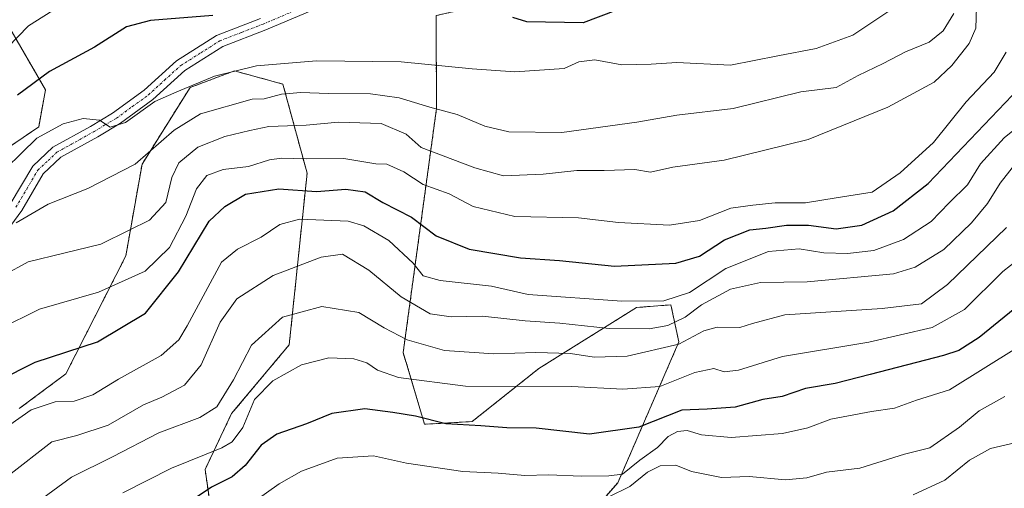
# Model space of a CAD drawing. Units: metres. Extents: x 651642 to 655101, y 4737040 to 4739429.
# Drawn here: x 652693 to 652901, y 4738214 to 4738313 of the extents above; entities that cross this region are included whole.
import ezdxf

# ---------------------------------------------------------------- set-up
doc = ezdxf.new("R2010")
doc.units = ezdxf.units.M
doc.header["$MEASUREMENT"] = 0
doc.linetypes.add('TRAZO_Y_PUNTO', pattern=[1, 0.5, -0.25, 0, -0.25])
doc.linetypes.add('TRAZOS', pattern=[0.75, 0.5, -0.25])
for name, color, linetype, lineweight in [('Arbolado forestal', 92, 'TRAZOS', 0), ('Arbolado forestal CxS', 92, 'Continuous', 0), ('Camino', 19, 'Continuous', 0), ('Camino Cxs', 19, 'Continuous', 0), ('Camino eje', 39, 'TRAZO_Y_PUNTO', 13), ('Curva de nivel maestra', 36, 'Continuous', 30), ('Curva de nivel normal', 36, 'Continuous', 0), ('Matorral', 135, 'Continuous', 0), ('Matorral CxS', 135, 'Continuous', 0)]:
    doc.layers.add(name, color=color, linetype=linetype, lineweight=lineweight)

# ---------------------------------------------------------------- blocks, each defined once
blk = doc.blocks.new('*U150')
at = {"layer": 'Arbolado forestal CxS', "color": 92, "linetype": 'Continuous', "lineweight": 0}
for points in [[(652690.16, 4738312.22, 980.84), (652698.02, 4738298.64, 973.61), (652696.59, 4738290.78, 970.4), (652681.9, 4738280.85, 973.26)], [(652692.45, 4738231.06, 945.36), (652702.34, 4738238.42, 947.64), (652715.07, 4738263.42, 957.57), (652718.51, 4738282.87, 964.2), (652728.72, 4738299.13, 969.15), (652738.12, 4738302.65, 969.51), (652748.39, 4738299.85, 966.32), (652753.52, 4738280.97, 952.49), (652749.74, 4738244.62, 931.98), (652737.51, 4738230, 932.18), (652731.89, 4738218.19, 927.08), (652734.56, 4738199.64, 917.08), (652740.18, 4738191.2, 911.98), (652778.99, 4738157.32, 900.03), (652799.29, 4738140.9, 897.21), (652802.38, 4738125.76, 900.9), (652754.94, 4738113.32, 926.07), (652697.88, 4738101.51, 944.16), (652678.76, 4738092.23, 949.55)], [(652791.39, 4738183.2, 901.2), (652819.44, 4738215.37, 917.93), (652832.38, 4738245.19, 935.37), (652830.69, 4738253.06, 943.63), (652823.39, 4738252.5, 943.6), (652802.68, 4738239.55, 932.26), (652788.53, 4738228.32, 925.04), (652778.41, 4738227.75, 923.98), (652773.91, 4738242.94, 933.11), (652780.97, 4738294.69, 964.7), (652780.89, 4738314.36, 974.31), (652796.61, 4738317.94, 976.12), (652835.91, 4738333.66, 980.36), (652858.28, 4738335.02, 979.44), (652866.32, 4738341.04, 982.39), (652866.54, 4738352.49, 986.84), (652862.92, 4738364.43, 988.45), (652934.49, 4738388.02, 940.79), (652983.01, 4738398.7, 928.46), (653028.18, 4738405.96, 920.58)]]:
    blk.add_polyline3d(points, dxfattribs=at)
blk = doc.blocks.new('*U170')
at = {"layer": 'Curva de nivel normal', "color": 36, "linetype": 'Continuous', "lineweight": 0}
blk.add_polyline3d([(652910.39, 4738295.69, 945), (652901.39, 4738288.49, 945), (652896.39, 4738282.98, 945), (652893.62, 4738278.48, 945), (652889.7, 4738274.71, 945), (652885.9, 4738270.76, 945), (652880.05, 4738266.88, 945), (652873.72, 4738264.59, 945), (652868.16, 4738263.93, 945), (652863.14, 4738264.11, 945), (652857.92, 4738264.94, 945), (652851.4, 4738264.4, 945), (652842.38, 4738260.77, 945), (652834.66, 4738255.69, 945), (652829.18, 4738253.89, 945), (652820.28, 4738253.84, 945), (652800.43, 4738255.23, 945), (652792.65, 4738257.02, 945), (652781.74, 4738258.21, 945), (652778.13, 4738259.2, 945), (652776.02, 4738261.86, 945), (652770.86, 4738266.72, 945), (652765.55, 4738269.82, 945), (652762.24, 4738270.83, 945), (652751.89, 4738271.2, 945), (652747.74, 4738270.06, 945), (652743.76, 4738267.42, 945), (652738.76, 4738264.89, 945), (652735.4, 4738262.13, 945), (652728.08, 4738248.63, 945), (652726.32, 4738245.68, 945), (652722.6, 4738242.32, 945), (652713.49, 4738237.34, 945), (652708.1, 4738233.96, 945), (652704.08, 4738232.65, 945), (652700.06, 4738232.54, 945), (652694.97, 4738230.78, 945), (652685.16, 4738223.97, 945)], dxfattribs=at)
blk = doc.blocks.new('*U174')
at = {"layer": 'Curva de nivel normal', "color": 36, "linetype": 'Continuous', "lineweight": 0}
blk.add_polyline3d([(652689.2, 4738259.33, 960), (652694.33, 4738262.16, 960), (652701.94, 4738264.02, 960), (652709.75, 4738265.9, 960), (652715.75, 4738268.91, 960), (652720.08, 4738271.02, 960), (652723.54, 4738274.74, 960), (652724.85, 4738280.04, 960), (652726.32, 4738283.13, 960), (652730.33, 4738286.49, 960), (652736.07, 4738288.75, 960), (652741.41, 4738289.98, 960), (652745.43, 4738290.85, 960), (652753.34, 4738291.11, 960), (652760.19, 4738291.78, 960), (652769.26, 4738291.48, 960), (652774.52, 4738289.23, 960), (652777.69, 4738286.42, 960), (652789.13, 4738282.07, 960), (652795.22, 4738280.43, 960), (652803.57, 4738280.73, 960), (652810.75, 4738281.54, 960), (652816.57, 4738281.52, 960), (652823.07, 4738281.72, 960), (652826.4, 4738281.17, 960), (652831.12, 4738282.24, 960), (652841.96, 4738283.75, 960), (652859.79, 4738288.12, 960), (652876.72, 4738294.98, 960), (652886.56, 4738300.23, 960), (652890.32, 4738303.8, 960), (652893.95, 4738308.43, 960), (652895.39, 4738311.69, 960), (652895.7, 4738322.96, 960)], dxfattribs=at)
blk = doc.blocks.new('*U185')
at = {"layer": 'Curva de nivel normal', "color": 36, "linetype": 'Continuous', "lineweight": 0}
blk.add_polyline3d([(652714.47, 4738213.22, 930), (652724.79, 4738218.46, 930), (652735.47, 4738222.76, 930), (652737.6, 4738224.05, 930), (652739.91, 4738227.08, 930), (652742.35, 4738232.99, 930), (652746.25, 4738236.94, 930), (652752.36, 4738240.36, 930), (652758.16, 4738241.85, 930), (652763.43, 4738241.59, 930), (652766.22, 4738240.75, 930), (652768.48, 4738239.21, 930), (652772.94, 4738237.68, 930), (652787.09, 4738235.82, 930), (652809.68, 4738235.75, 930), (652820.49, 4738235.22, 930), (652828.32, 4738235.72, 930), (652835.8, 4738238.7, 930), (652839.82, 4738239.57, 930), (652842.02, 4738238.89, 930), (652845.06, 4738239.23, 930), (652854.4, 4738242.13, 930), (652872.66, 4738245.17, 930), (652886.15, 4738248.24, 930), (652892.96, 4738252.06, 930), (652901.08, 4738260.13, 930), (652909.24, 4738266.47, 930)], dxfattribs=at)
blk = doc.blocks.new('*U189')
at = {"layer": 'Curva de nivel normal', "color": 36, "linetype": 'Continuous', "lineweight": 0}
blk.add_polyline3d([(652732.19, 4738204.16, 920), (652747.57, 4738215.16, 920), (652752.31, 4738217.81, 920), (652759.88, 4738220.6, 920), (652767.63, 4738221.03, 920), (652774.62, 4738219.52, 920), (652786.54, 4738217.74, 920), (652794.07, 4738217.36, 920), (652799.74, 4738216.91, 920), (652804.74, 4738217.06, 920), (652811.76, 4738216.77, 920), (652817.51, 4738216.81, 920), (652820.43, 4738217.16, 920), (652824.1, 4738220.14, 920), (652827.84, 4738222.85, 920), (652830.1, 4738225.18, 920), (652832.07, 4738226.24, 920), (652834.18, 4738226.41, 920), (652837.16, 4738225.5, 920), (652843.51, 4738224.92, 920), (652854.36, 4738225.81, 920), (652859.77, 4738226.99, 920), (652864.62, 4738228.81, 920), (652873.23, 4738230.48, 920), (652878.14, 4738231.15, 920), (652882.79, 4738232.87, 920), (652889.8, 4738235.04, 920), (652904.06, 4738243.92, 920)], dxfattribs=at)
blk = doc.blocks.new('*U201')
at = {"layer": 'Curva de nivel normal', "color": 36, "linetype": 'Continuous', "lineweight": 0}
blk.add_polyline3d([(652690.14, 4738216.85, 940), (652699.39, 4738224, 940), (652704.7, 4738225.4, 940), (652711.34, 4738227.54, 940), (652718.8, 4738231.84, 940), (652722.72, 4738233.48, 940), (652727.52, 4738236.04, 940), (652731.06, 4738240.35, 940), (652735.07, 4738249.36, 940), (652738.62, 4738254.35, 940), (652746.32, 4738259.31, 940), (652756.49, 4738263.17, 940), (652761.05, 4738263.78, 940), (652766.61, 4738260.39, 940), (652773.46, 4738254.73, 940), (652779.66, 4738251.16, 940), (652784.1, 4738250.54, 940), (652790.75, 4738250.64, 940), (652799.77, 4738249.65, 940), (652807.16, 4738249.17, 940), (652817.58, 4738248.04, 940), (652826.08, 4738247.96, 940), (652830.06, 4738248.71, 940), (652833.73, 4738250.44, 940), (652837.16, 4738253.06, 940), (652843.34, 4738256.36, 940), (652849.69, 4738257.83, 940), (652859.59, 4738257.94, 940), (652877.91, 4738259.61, 940), (652882.51, 4738261.04, 940), (652888.56, 4738264.8, 940), (652894.43, 4738270.42, 940), (652897.86, 4738274.54, 940), (652900.54, 4738278.85, 940), (652904.65, 4738284.1, 940)], dxfattribs=at)
blk = doc.blocks.new('*U202')
at = {"layer": 'Curva de nivel normal', "color": 36, "linetype": 'Continuous', "lineweight": 0}
blk.add_polyline3d([(652691.81, 4738270.46, 965), (652698.61, 4738274.39, 965), (652707.04, 4738277.69, 965), (652717.08, 4738282.86, 965), (652725.31, 4738290.07, 965), (652730.88, 4738293.52, 965), (652741.88, 4738296.63, 965), (652744.41, 4738296.75, 965), (652748.07, 4738297.69, 965), (652752.22, 4738298.1, 965), (652758, 4738297.82, 965), (652766.96, 4738297.77, 965), (652773.03, 4738296.95, 965), (652779.59, 4738294.98, 965), (652785.37, 4738293.43, 965), (652791.22, 4738290.94, 965), (652796.3, 4738289.72, 965), (652807.56, 4738289.62, 965), (652823.5, 4738291.8, 965), (652831.96, 4738293.24, 965), (652843.9, 4738294.7, 965), (652858.25, 4738298.18, 965), (652865.73, 4738299.1, 965), (652870.39, 4738301.64, 965), (652875.74, 4738304.19, 965), (652880.47, 4738306.68, 965), (652885.46, 4738308.77, 965), (652888.44, 4738311.13, 965), (652890.69, 4738314.8, 965)], dxfattribs=at)
blk = doc.blocks.new('*U216')
at = {"layer": 'Curva de nivel normal', "color": 36, "linetype": 'Continuous', "lineweight": 0}
blk.add_polyline3d([(652817.38, 4738212.27, 915), (652821.98, 4738214.53, 915), (652825.74, 4738217.62, 915), (652828.4, 4738218.97, 915), (652831.74, 4738219.08, 915), (652835.07, 4738217.71, 915), (652841.46, 4738216.44, 915), (652847.28, 4738216.66, 915), (652855.03, 4738215.94, 915), (652859.55, 4738216.42, 915), (652863.68, 4738217.59, 915), (652870.78, 4738218.48, 915), (652880.23, 4738221.4, 915), (652885.64, 4738222.73, 915), (652891.94, 4738227.14, 915), (652896.08, 4738230.57, 915), (652901.53, 4738233.64, 915)], dxfattribs=at)
blk = doc.blocks.new('*U230')
at = {"layer": 'Curva de nivel normal', "color": 36, "linetype": 'Continuous', "lineweight": 0}
blk.add_polyline3d([(652688.11, 4738247.91, 955), (652696.77, 4738252.16, 955), (652709.31, 4738255.76, 955), (652719.15, 4738260.23, 955), (652724.37, 4738265.25, 955), (652727.82, 4738271.88, 955), (652730.08, 4738277.64, 955), (652732.26, 4738280.51, 955), (652735.69, 4738281.73, 955), (652741.12, 4738282.38, 955), (652745.55, 4738283.78, 955), (652748.1, 4738284.18, 955), (652753.33, 4738284.03, 955), (652761.31, 4738284.1, 955), (652768.07, 4738282.97, 955), (652770.41, 4738282.91, 955), (652774.05, 4738281.28, 955), (652778.14, 4738278.55, 955), (652783.65, 4738276.62, 955), (652788.74, 4738273.94, 955), (652797.58, 4738271.82, 955), (652811.1, 4738271.5, 955), (652819.58, 4738270.5, 955), (652830.4, 4738269.97, 955), (652836.74, 4738270.95, 955), (652843.4, 4738273.58, 955), (652848.1, 4738274.16, 955), (652852.78, 4738274.69, 955), (652859.28, 4738274.68, 955), (652865.77, 4738275.74, 955), (652873.39, 4738276.92, 955), (652879.34, 4738281.03, 955), (652886.42, 4738287.47, 955), (652893.35, 4738296.12, 955), (652899.28, 4738302.36, 955), (652901.78, 4738306.59, 955)], dxfattribs=at)
blk = doc.blocks.new('*U232')
at = {"layer": 'Curva de nivel normal', "color": 36, "linetype": 'Continuous', "lineweight": 0}
blk.add_polyline3d([(652882.09, 4738212.78, 910), (652888.8, 4738215.92, 910), (652894.03, 4738220.16, 910), (652898.47, 4738222.6, 910), (652908.47, 4738224.93, 910)], dxfattribs=at)
blk = doc.blocks.new('*U237')
at = {"layer": 'Curva de nivel normal', "color": 36, "linetype": 'Continuous', "lineweight": 0}
blk.add_polyline3d([(652683.3, 4738300.8, 980), (652694.43, 4738312.22, 980), (652707.41, 4738320.47, 980)], dxfattribs=at)
blk = doc.blocks.new('*U246')
at = {"layer": 'Curva de nivel normal', "color": 36, "linetype": 'Continuous', "lineweight": 0}
blk.add_polyline3d([(652695.64, 4738210.74, 935), (652703.52, 4738216.57, 935), (652712.27, 4738220.84, 935), (652722.08, 4738225.92, 935), (652730.75, 4738229.15, 935), (652734.41, 4738231.47, 935), (652737.9, 4738237.14, 935), (652741.7, 4738244.53, 935), (652748.32, 4738250.44, 935), (652756.62, 4738252.73, 935), (652764.5, 4738251.42, 935), (652769.9, 4738248.22, 935), (652774.74, 4738245.67, 935), (652782.68, 4738243.4, 935), (652793.16, 4738242.65, 935), (652802.01, 4738242.96, 935), (652809.4, 4738242.76, 935), (652814.4, 4738242, 935), (652821.4, 4738242.21, 935), (652832.4, 4738244.76, 935), (652837.68, 4738247.55, 935), (652840.52, 4738248.34, 935), (652845.32, 4738248.27, 935), (652847.99, 4738249.08, 935), (652854.87, 4738250.97, 935), (652875.48, 4738252.28, 935), (652883.82, 4738253.28, 935), (652889.39, 4738257.36, 935), (652901.89, 4738269.44, 935)], dxfattribs=at)
blk = doc.blocks.new('*U247')
at = {"layer": 'Curva de nivel normal', "color": 36, "linetype": 'Continuous', "lineweight": 0}
blk.add_polyline3d([(652686.31, 4738278.8, 970), (652696.17, 4738288.37, 970), (652701.75, 4738291.44, 970), (652706.05, 4738292.59, 970), (652709.47, 4738292.19, 970), (652711.72, 4738290.75, 970), (652715, 4738291.7, 970), (652721.2, 4738296.13, 970), (652725.9, 4738298.2, 970), (652733.87, 4738301.53, 970), (652742.78, 4738303.74, 970), (652755.52, 4738304.77, 970), (652773.47, 4738304.56, 970), (652788.53, 4738303.05, 970), (652797.59, 4738302.46, 970), (652808.07, 4738303.17, 970), (652811.2, 4738304.57, 970), (652814.57, 4738304.97, 970), (652820.26, 4738303.94, 970), (652826.53, 4738304.06, 970), (652831.97, 4738304.4, 970), (652843.32, 4738303.86, 970), (652853.36, 4738305.87, 970), (652861.54, 4738307.38, 970), (652869.31, 4738310.19, 970), (652877.95, 4738316.01, 970)], dxfattribs=at)
blk = doc.blocks.new('*U259')
at = {"layer": 'Curva de nivel maestra', "color": 36, "linetype": 'Continuous', "lineweight": 30}
for points in [[(652819.01, 4738315.43, 975), (652812.07, 4738312.8, 975), (652800.15, 4738313.07, 975), (652797.16, 4738313.95, 975)], [(652733.52, 4738314.42, 975), (652720.28, 4738313.34, 975), (652715.24, 4738311.95, 975), (652708.4, 4738307.68, 975), (652698.91, 4738302.49, 975), (652692.07, 4738297.48, 975)]]:
    blk.add_polyline3d(points, dxfattribs=at)
blk = doc.blocks.new('*U260')
at = {"layer": 'Curva de nivel maestra', "color": 36, "linetype": 'Continuous', "lineweight": 30}
blk.add_polyline3d([(652688.06, 4738237.06, 950), (652695.87, 4738240.88, 950), (652709.04, 4738245.21, 950), (652719.28, 4738251.32, 950), (652726.27, 4738260.08, 950), (652732.78, 4738270.8, 950), (652736.09, 4738273.91, 950), (652740.46, 4738276.54, 950), (652747.56, 4738277.63, 950), (652755.54, 4738277.11, 950), (652761.72, 4738277.56, 950), (652765.87, 4738276.98, 950), (652769.62, 4738274.73, 950), (652775.64, 4738271.62, 950), (652780.9, 4738267.7, 950), (652787.93, 4738264.87, 950), (652798.76, 4738263.04, 950), (652807.09, 4738262.46, 950), (652818.75, 4738261.25, 950), (652831.74, 4738261.92, 950), (652836.74, 4738263.35, 950), (652842.07, 4738266.85, 950), (652847.45, 4738268.96, 950), (652850.8, 4738269.29, 950), (652855.21, 4738269.94, 950), (652859.86, 4738269.92, 950), (652865.78, 4738269.18, 950), (652871.22, 4738269.98, 950), (652877.81, 4738272.97, 950), (652885.28, 4738278.81, 950), (652903.09, 4738297.44, 950)], dxfattribs=at)
blk = doc.blocks.new('*U268')
at = {"layer": 'Curva de nivel maestra', "color": 36, "linetype": 'Continuous', "lineweight": 30}
blk.add_polyline3d([(652905.54, 4738253.83, 925), (652896.1, 4738246.13, 925), (652891.76, 4738243.36, 925), (652888.5, 4738242.29, 925), (652872.97, 4738238.33, 925), (652865.53, 4738236.39, 925), (652859.27, 4738235.31, 925), (652854.31, 4738233.64, 925), (652850.2, 4738233, 925), (652844.31, 4738231.38, 925), (652838.4, 4738230.96, 925), (652833.01, 4738230.71, 925), (652823.86, 4738227.12, 925), (652813.45, 4738225.68, 925), (652802.13, 4738226.91, 925), (652795.9, 4738226.97, 925), (652790.35, 4738227.42, 925), (652782.92, 4738227.83, 925), (652776.5, 4738229.46, 925), (652771.74, 4738230.22, 925), (652765.74, 4738230.99, 925), (652758.74, 4738230.02, 925), (652753.4, 4738227.86, 925), (652747.08, 4738225.64, 925), (652743.75, 4738223.34, 925), (652740.41, 4738219.03, 925), (652737.62, 4738216.58, 925), (652733.28, 4738214.44, 925), (652727.68, 4738210.7, 925)], dxfattribs=at)

msp = doc.modelspace()

# ---------------------------------------------------------------- linework, layer by layer
at = {"layer": 'Arbolado forestal', "color": 92, "linetype": 'TRAZOS', "lineweight": 0}
for points in [[(652822.29, 4738142.88, 882.92), (652819.35, 4738147.99, 883.72), (652792.13, 4738162.89, 893.78), (652790.09, 4738166.88, 894.71), (652789.34, 4738168.34, 894.89), (652788.64, 4738169.71, 895.87), (652787.34, 4738172.24, 897.68), (652791.39, 4738183.2, 901.2), (652819.44, 4738215.37, 917.93), (652832.38, 4738245.19, 935.37), (652830.69, 4738253.06, 943.63), (652823.39, 4738252.5, 943.6), (652802.68, 4738239.55, 932.26), (652788.53, 4738228.32, 925.04), (652778.41, 4738227.75, 923.98), (652773.91, 4738242.94, 933.11), (652780.97, 4738294.69, 964.7), (652780.89, 4738314.36, 974.31), (652796.61, 4738317.94, 976.12), (652835.91, 4738333.66, 980.36), (652858.28, 4738335.02, 979.44), (652866.32, 4738341.04, 982.39), (652866.54, 4738352.49, 986.84), (652862.92, 4738364.43, 988.45)], [(652690.16, 4738312.22, 980.84), (652698.02, 4738298.64, 973.61), (652696.59, 4738290.78, 970.4), (652681.9, 4738280.85, 973.26)], [(652692.45, 4738231.06, 945.36), (652702.34, 4738238.42, 947.64), (652715.07, 4738263.42, 957.57), (652718.51, 4738282.87, 964.2), (652728.72, 4738299.13, 969.15), (652738.12, 4738302.65, 969.51), (652748.39, 4738299.85, 966.32), (652753.52, 4738280.97, 952.49), (652749.74, 4738244.62, 931.98), (652737.51, 4738230, 932.18), (652731.89, 4738218.19, 927.08), (652734.56, 4738199.64, 917.08), (652740.18, 4738191.2, 911.98), (652765.18, 4738169.38, 901.54), (652766.76, 4738168, 900.93), (652768.33, 4738166.63, 900.84), (652773.85, 4738161.81, 900.56), (652778.99, 4738157.32, 900.03), (652799.28, 4738140.9, 897.21), (652802.38, 4738125.76, 900.9), (652754.94, 4738113.32, 926.07), (652697.88, 4738101.51, 944.16), (652678.76, 4738092.23, 949.55)]]:
    msp.add_polyline3d(points, dxfattribs=at)
at = {"layer": 'Camino', "color": 19, "linetype": 'Continuous', "lineweight": 0}
for points in [[(652769.1, 4738321.65, 976.39), (652744.74, 4738311.36, 973.31), (652735.65, 4738307.84, 972.75), (652727.57, 4738302.75, 971.21), (652720.77, 4738296.56, 969.75), (652713.92, 4738291.59, 969.33), (652709.12, 4738288.7, 968.94), (652701.27, 4738284.33, 968.08), (652697.53, 4738280.8, 967.12), (652692.98, 4738273.06, 965.41), (652685.74, 4738263.25, 963.37)], [(652690.56, 4738274.41, 966.35), (652695.32, 4738282.47, 967.9), (652699.62, 4738286.45, 968.48), (652707.56, 4738290.87, 969.52), (652712.26, 4738293.69, 970.19), (652718.99, 4738298.58, 970.77), (652725.84, 4738304.81, 972), (652734.34, 4738310.17, 973.37), (652743.62, 4738313.77, 974.16)]]:
    msp.add_polyline3d(points, dxfattribs=at)
at = {"layer": 'Camino Cxs', "color": 19, "linetype": 'Continuous', "lineweight": 0}
for points in [[(652769.1, 4738321.65, 976.39), (652744.74, 4738311.36, 973.31), (652735.65, 4738307.84, 972.75), (652727.57, 4738302.75, 971.21), (652720.77, 4738296.56, 969.75), (652713.92, 4738291.59, 969.33), (652709.12, 4738288.7, 968.94), (652701.27, 4738284.33, 968.08), (652697.53, 4738280.8, 967.12), (652692.98, 4738273.06, 965.41), (652685.74, 4738263.25, 963.37)], [(652690.56, 4738274.41, 966.35), (652695.32, 4738282.47, 967.9), (652699.62, 4738286.45, 968.48), (652707.56, 4738290.87, 969.52), (652712.26, 4738293.69, 970.19), (652718.99, 4738298.58, 970.77), (652725.84, 4738304.81, 972), (652734.34, 4738310.17, 973.37), (652743.62, 4738313.77, 974.16)]]:
    msp.add_polyline3d(points, dxfattribs=at)
at = {"layer": 'Camino eje', "color": 39, "linetype": 'TRAZO_Y_PUNTO', "lineweight": 13}
msp.add_polyline3d([(652691.77, 4738273.74, 966.01), (652694.05, 4738277.61, 966.54), (652696.43, 4738281.64, 967.44), (652698.58, 4738283.63, 967.94), (652700.45, 4738285.39, 968.27), (652708.34, 4738289.79, 969.26), (652710.69, 4738291.2, 969.47), (652713.09, 4738292.64, 969.82), (652716.46, 4738295.09, 970.34), (652719.88, 4738297.57, 970.35), (652723.28, 4738300.67, 970.91), (652726.71, 4738303.78, 971.76), (652730.96, 4738306.46, 972.07), (652735, 4738309.01, 973.17), (652739.64, 4738310.81, 973.25), (652744.18, 4738312.57, 973.74), (652756.35, 4738317.7, 974.96)], dxfattribs=at)
at = {"layer": 'Matorral', "color": 135, "linetype": 'Continuous', "lineweight": 0}
for points in [[(652822.29, 4738142.88, 882.92), (652819.35, 4738147.99, 883.72), (652792.13, 4738162.89, 893.78), (652790.09, 4738166.88, 894.71), (652789.34, 4738168.34, 894.89), (652788.64, 4738169.71, 895.87), (652787.34, 4738172.24, 897.68), (652791.39, 4738183.2, 901.2), (652819.44, 4738215.37, 917.93), (652832.38, 4738245.19, 935.37), (652830.69, 4738253.06, 943.63), (652823.39, 4738252.5, 943.6), (652802.68, 4738239.55, 932.26), (652788.53, 4738228.32, 925.04), (652778.41, 4738227.75, 923.98), (652773.91, 4738242.94, 933.11), (652780.97, 4738294.69, 964.7), (652780.89, 4738314.36, 974.31), (652796.61, 4738317.94, 976.12), (652835.91, 4738333.66, 980.36), (652858.28, 4738335.02, 979.44), (652866.32, 4738341.04, 982.39), (652866.54, 4738352.49, 986.84), (652862.92, 4738364.43, 988.45)], [(652690.16, 4738312.22, 980.84), (652698.02, 4738298.64, 973.61), (652696.59, 4738290.78, 970.4), (652681.9, 4738280.85, 973.26)], [(652692.45, 4738231.06, 945.36), (652702.34, 4738238.42, 947.64), (652715.07, 4738263.42, 957.57), (652718.51, 4738282.87, 964.2), (652728.72, 4738299.13, 969.15), (652738.12, 4738302.65, 969.51), (652748.39, 4738299.85, 966.32), (652753.52, 4738280.97, 952.49), (652749.74, 4738244.62, 931.98), (652737.51, 4738230, 932.18), (652731.89, 4738218.19, 927.08), (652734.56, 4738199.64, 917.08), (652740.18, 4738191.2, 911.98), (652765.18, 4738169.38, 901.54), (652766.76, 4738168, 900.93), (652768.33, 4738166.63, 900.84), (652773.85, 4738161.81, 900.56), (652778.99, 4738157.32, 900.03), (652799.28, 4738140.9, 897.21), (652802.38, 4738125.76, 900.9), (652754.94, 4738113.32, 926.07), (652697.88, 4738101.51, 944.16), (652678.76, 4738092.23, 949.55)]]:
    msp.add_polyline3d(points, dxfattribs=at)
at = {"layer": 'Matorral CxS', "color": 135, "linetype": 'Continuous', "lineweight": 0}
for points in [[(652780.89, 4738314.36, 974.31), (652780.97, 4738294.69, 964.7), (652773.91, 4738242.94, 933.11), (652778.41, 4738227.75, 923.98), (652788.53, 4738228.32, 925.04), (652802.68, 4738239.55, 932.26), (652823.39, 4738252.5, 943.6), (652830.69, 4738253.06, 943.63), (652832.38, 4738245.19, 935.37), (652819.44, 4738215.37, 917.93), (652791.39, 4738183.2, 901.2)], [(652681.9, 4738280.85, 973.26), (652696.59, 4738290.78, 970.4), (652698.02, 4738298.64, 973.61), (652690.16, 4738312.22, 980.84)], [(652678.76, 4738092.23, 949.55), (652697.88, 4738101.51, 944.16), (652754.94, 4738113.32, 926.07), (652802.38, 4738125.76, 900.9), (652799.28, 4738140.9, 897.21), (652778.99, 4738157.32, 900.03), (652740.18, 4738191.2, 911.98), (652734.56, 4738199.64, 917.08), (652731.89, 4738218.19, 927.08), (652737.51, 4738230, 932.18), (652749.74, 4738244.62, 931.98), (652753.52, 4738280.97, 952.49), (652748.39, 4738299.85, 966.32), (652738.12, 4738302.65, 969.51), (652728.72, 4738299.13, 969.15), (652718.51, 4738282.87, 964.2), (652715.07, 4738263.42, 957.57), (652702.34, 4738238.42, 947.64), (652692.45, 4738231.06, 945.36)]]:
    msp.add_polyline3d(points, dxfattribs=at)

# ---------------------------------------------------------------- block references
at = {"layer": 'Arbolado forestal CxS', "color": 92, "linetype": 'Continuous', "lineweight": 0}
msp.add_blockref('*U150', (0, 0), dxfattribs=at)
at = {"layer": 'Curva de nivel maestra', "color": 36, "linetype": 'Continuous', "lineweight": 30}
for name in ['*U260', '*U268', '*U259']:
    msp.add_blockref(name, (0, 0), dxfattribs=at)
at = {"layer": 'Curva de nivel normal', "color": 36, "linetype": 'Continuous', "lineweight": 0}
for name in ['*U232', '*U247', '*U202', '*U174', '*U230', '*U170', '*U201', '*U246', '*U185', '*U189', '*U216', '*U237']:
    msp.add_blockref(name, (0, 0), dxfattribs=at)

doc.saveas('drawing.dxf')
